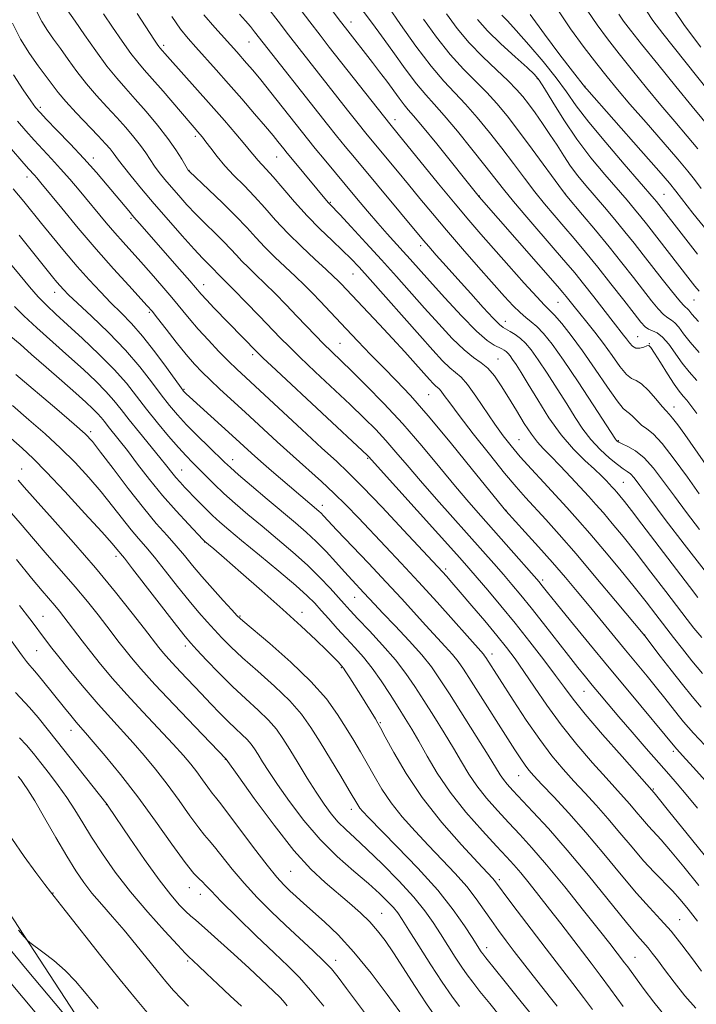
# Model space of a CAD drawing. Extents: x 2094800 to 2097700, y 312300 to 315200.
# Drawn here: x 2095136 to 2095308, y 312563 to 312814 of the extents above; entities that cross this region are included whole.
import ezdxf

# ---------------------------------------------------------------- set-up
doc = ezdxf.new("R2010")
doc.units = 0
doc.header["$MEASUREMENT"] = 0
for name, color, linetype, lineweight in [('DTM HARD BREAKLINE', 7, 'Continuous', 0), ('DTM SPOT ELEVATION', 2, 'Continuous', 13), ('INDEX CONTOUR', 41, 'Continuous', 13), ('INTERMEDIATE CONTOUR', 44, 'Continuous', 0)]:
    doc.layers.add(name, color=color, linetype=linetype, lineweight=lineweight)

msp = doc.modelspace()

# ---------------------------------------------------------------- linework, layer by layer
at = {"layer": 'DTM HARD BREAKLINE'}
msp.add_polyline3d([(2095195.51, 312502.47, 891.4), (2095176.77, 312527.09, 892.28), (2095149.79, 312561.01, 892.79), (2095132.91, 312587, 894.49), (2095119.78, 312620.81, 895.37), (2095082.91, 312688.05, 899.43), (2095074.24, 312701.97, 901.7), (2095072.3, 312749.08, 910.56), (2095068.95, 312792.97, 918.78), (2095063.79, 312842.42, 925.52), (2095057.16, 312879.87, 927.51), (2095056.07, 312918.67, 931.06), (2095055.38, 312948.22, 931.34), (2095045.5, 312983.86, 933.79), (2095037.96, 313024.09, 935.36), (2095017.37, 313047.33, 930.6), (2095000, 313055.783, 925.801)], dxfattribs=at)
at = {"layer": 'DTM SPOT ELEVATION'}
for p in [(2095220.15, 312813.9, 956.65), (2095172.35, 312808, 944.35), (2095194.13, 312808.83, 949.15), (2095267.63, 312799.44, 965.85), (2095279.8, 312797.47, 970.05), (2095140.88, 312792.18, 934.35), (2095231.32, 312788.97, 954.55), (2095180.46, 312784.78, 941.65), (2095154.41, 312779.26, 934.55), (2095201.19, 312779.51, 945.15), (2095137.54, 312774.37, 929.45), (2095178.82, 312776.08, 940.05), (2095252.84, 312769.55, 956.05), (2095274.71, 312770.25, 962.05), (2095299.96, 312769.93, 968.95), (2095214.87, 312767.96, 946.15), (2095164.02, 312763.84, 933.75), (2095237.91, 312756.91, 949.55), (2095220.64, 312749.68, 943.15), (2095182.54, 312746.92, 934.65), (2095144.58, 312745, 925.35), (2095272.88, 312742.41, 955.05), (2095307.6, 312743, 965.15), (2095168.66, 312739.9, 929.75), (2095259.44, 312737.58, 950.65), (2095217.34, 312731.98, 938.95), (2095293.19, 312733.66, 958.95), (2095296.16, 312731.9, 958.05), (2095195.03, 312729.13, 933.65), (2095257.61, 312727.95, 946.85), (2095177.54, 312720.22, 928.15), (2095239.93, 312718.93, 941.05), (2095302.51, 312715.76, 956.65), (2095153.73, 312709.47, 918.35), (2095262.98, 312707.42, 944.95), (2095288.27, 312707.18, 952.15), (2095189.98, 312702.35, 926.65), (2095224.36, 312702.7, 933.85), (2095136.1, 312699.94, 912.75), (2095176.93, 312699.69, 922.85), (2095289.54, 312696.52, 948.95), (2095212.8, 312690.65, 928.55), (2095259.63, 312689.44, 940.05), (2095182.8, 312681.3, 919.95), (2095160.23, 312677.66, 913.55), (2095244.28, 312674.41, 932.35), (2095268.96, 312671.66, 938.35), (2095221.02, 312667.25, 925.15), (2095141.6, 312662.36, 906.85), (2095191.81, 312662.51, 918.15), (2095207.65, 312663.4, 920.55), (2095294.98, 312657.64, 942.05), (2095139.96, 312653.61, 905.05), (2095177.85, 312654.86, 913.55), (2095256.04, 312652.75, 930.55), (2095217.63, 312649.3, 919.85), (2095279.56, 312643.29, 935.15), (2095227.58, 312635.3, 920.15), (2095148.7, 312633.36, 903.35), (2095302.31, 312627.93, 937.65), (2095188.11, 312625.89, 909.95), (2095262.89, 312621.72, 927.15), (2095297.24, 312618.34, 934.15), (2095157.72, 312614.34, 901.95), (2095220.2, 312613.15, 915.45), (2095204.7, 312597.37, 909.05), (2095257.93, 312595.27, 920.35), (2095144.11, 312591.86, 896.05), (2095178.88, 312593.17, 903.35), (2095181.67, 312591.54, 903.35), (2095227.92, 312586.64, 910.85), (2095303.9, 312585.02, 928.85), (2095254.69, 312577.94, 916.55), (2095178.48, 312574.47, 899.75), (2095216.21, 312574.64, 906.55), (2095292.51, 312575.43, 924.85)]:
    msp.add_point(p, dxfattribs=at)
at = {"layer": 'INDEX CONTOUR'}
for points in [[(2095147.301, 312817.642, 940), (2095149.74, 312814.143, 940), (2095152.139, 312810.676, 940), (2095155.02, 312806.575, 940), (2095157.883, 312802.677, 940), (2095160.365, 312799.586, 940), (2095162.661, 312796.969, 940), (2095165.102, 312794.265, 940), (2095167.903, 312791.065, 940), (2095170.805, 312787.591, 940), (2095173.435, 312784.223, 940), (2095175.49, 312781.294, 940), (2095176.963, 312778.957, 940), (2095178.71, 312775.975, 940), (2095178.836, 312775.848, 940), (2095183.847, 312771.151, 940), (2095187.349, 312767.815, 940), (2095190.768, 312764.437, 940), (2095193.532, 312761.515, 940), (2095195.855, 312758.953, 940), (2095198.148, 312756.503, 940), (2095200.708, 312753.978, 940), (2095205.969, 312749.034, 940), (2095208.235, 312746.834, 940), (2095210.271, 312744.777, 940), (2095212.213, 312742.754, 940), (2095218.907, 312735.657, 940), (2095221.866, 312732.546, 940), (2095225.101, 312729.179, 940), (2095228.394, 312725.798, 940), (2095231.65, 312722.481, 940), (2095235.268, 312718.645, 940), (2095239.77, 312713.542, 940), (2095245.381, 312706.828, 940), (2095251.133, 312699.764, 940), (2095259.562, 312689.306, 940), (2095264.554, 312683.835, 940), (2095267.96, 312680.073, 940), (2095271.52, 312676.074, 940), (2095274.782, 312672.305, 940), (2095277.811, 312668.708, 940), (2095280.803, 312665.09, 940), (2095290.092, 312653.785, 940), (2095295.597, 312647.122, 940), (2095297.985, 312644.191, 940), (2095300.104, 312641.529, 940), (2095303.544, 312637.154, 940), (2095304.902, 312635.487, 940), (2095306.156, 312634.025, 940), (2095307.459, 312632.589, 940), (2095311.79, 312628.02, 940)], [(2095229.551, 312817.841, 960), (2095232.743, 312813.247, 960), (2095236.678, 312807.777, 960), (2095240.564, 312802.676, 960), (2095243.806, 312798.855, 960), (2095249.326, 312792.988, 960), (2095252.292, 312789.578, 960), (2095255.421, 312785.741, 960), (2095258.546, 312781.737, 960), (2095261.528, 312777.799, 960), (2095264.342, 312774.06, 960), (2095266.988, 312770.623, 960), (2095269.484, 312767.542, 960), (2095271.922, 312764.66, 960), (2095274.41, 312761.768, 960), (2095277.046, 312758.674, 960), (2095279.899, 312755.254, 960), (2095283.028, 312751.401, 960), (2095286.406, 312747.134, 960), (2095289.651, 312742.97, 960), (2095292.293, 312739.554, 960), (2095294.013, 312737.356, 960), (2095295.09, 312736.157, 960), (2095295.954, 312735.564, 960), (2095296.96, 312735.189, 960), (2095298.166, 312734.655, 960), (2095299.559, 312733.589, 960), (2095301.118, 312731.746, 960), (2095304.556, 312726.97, 960), (2095306.364, 312724.735, 960), (2095308.297, 312722.513, 960)], [(2095302.366, 312817.174, 980), (2095305.166, 312813.006, 980), (2095309.281, 312807.489, 980)], [(2095191.705, 312815.865, 950), (2095193.208, 312814.18, 950), (2095194.447, 312812.747, 950), (2095195.517, 312811.441, 950), (2095214.098, 312787.773, 950), (2095216.423, 312784.861, 950), (2095218.591, 312782.195, 950), (2095220.963, 312779.331, 950), (2095238.623, 312758.218, 950), (2095239.968, 312756.656, 950), (2095241.861, 312754.499, 950), (2095244.343, 312751.695, 950), (2095247.322, 312748.352, 950), (2095250.633, 312744.657, 950), (2095253.828, 312741.129, 950), (2095256.387, 312738.367, 950), (2095257.962, 312736.784, 950), (2095258.892, 312736.036, 950), (2095260.736, 312735.012, 950), (2095262, 312734.22, 950), (2095263.317, 312733.231, 950), (2095264.595, 312732.007, 950), (2095266.009, 312730.3, 950), (2095267.8, 312727.809, 950), (2095270.109, 312724.378, 950), (2095272.679, 312720.426, 950), (2095275.153, 312716.518, 950), (2095277.282, 312713.098, 950), (2095279.238, 312710.125, 950), (2095281.305, 312707.438, 950), (2095283.655, 312704.935, 950), (2095286.036, 312702.75, 950), (2095288.087, 312701.078, 950), (2095289.547, 312700.023, 950), (2095290.562, 312699.334, 950), (2095291.375, 312698.672, 950), (2095292.279, 312697.654, 950), (2095293.741, 312695.735, 950), (2095296.275, 312692.332, 950), (2095300.202, 312687.113, 950), (2095305.063, 312680.772, 950), (2095310.202, 312674.257, 950)], [(2095265.799, 312815.803, 970), (2095269.444, 312810.768, 970), (2095273.368, 312805.573, 970), (2095276.629, 312801.343, 970), (2095279.907, 312797.152, 970), (2095280.251, 312796.754, 970), (2095293.997, 312781.168, 970), (2095298.565, 312775.967, 970), (2095301.315, 312772.793, 970), (2095302.957, 312770.797, 970), (2095307.308, 312765.195, 970), (2095310.978, 312760.593, 970)], [(2095133.528, 312781.5, 930), (2095136.19, 312778.415, 930), (2095137.886, 312776.482, 930), (2095139.38, 312774.83, 930), (2095139.967, 312774.156, 930), (2095141.04, 312772.869, 930), (2095146.358, 312766.404, 930), (2095150.547, 312761.373, 930), (2095155.11, 312756.023, 930), (2095159.542, 312751.007, 930), (2095163.424, 312746.733, 930), (2095168.162, 312741.584, 930), (2095169.386, 312740.159, 930), (2095170.801, 312738.375, 930), (2095172.959, 312735.602, 930), (2095175.564, 312732.283, 930), (2095178.107, 312729.125, 930), (2095180.224, 312726.651, 930), (2095182.128, 312724.629, 930), (2095184.175, 312722.642, 930), (2095186.666, 312720.335, 930), (2095193.164, 312714.399, 930), (2095201.301, 312706.904, 930), (2095205.377, 312703.194, 930), (2095212.556, 312696.782, 930), (2095215.773, 312693.792, 930), (2095218.875, 312690.719, 930), (2095222.005, 312687.469, 930), (2095228.944, 312680.15, 930), (2095232.941, 312675.912, 930), (2095237.34, 312671.162, 930), (2095242.055, 312665.954, 930), (2095253.878, 312652.724, 930), (2095254.18, 312652.348, 930), (2095254.477, 312651.916, 930), (2095261.467, 312640.976, 930), (2095264.812, 312635.883, 930), (2095268.223, 312630.949, 930), (2095271.335, 312626.842, 930), (2095274.195, 312623.427, 930), (2095276.958, 312620.364, 930), (2095279.755, 312617.349, 930), (2095282.632, 312614.222, 930), (2095285.613, 312610.857, 930), (2095288.698, 312607.203, 930), (2095291.782, 312603.502, 930), (2095294.732, 312600.07, 930), (2095297.439, 312597.143, 930), (2095302.066, 312592.377, 930), (2095304.039, 312590.174, 930), (2095306.058, 312587.711, 930), (2095308.428, 312584.64, 930)], [(2095131.968, 312734.929, 920), (2095135.729, 312731.73, 920), (2095138.68, 312729.179, 920), (2095142.409, 312725.918, 920), (2095146.378, 312722.42, 920), (2095149.915, 312719.281, 920), (2095152.506, 312716.955, 920), (2095154.268, 312715.319, 920), (2095155.479, 312714.104, 920), (2095156.401, 312713.06, 920), (2095157.238, 312712.015, 920), (2095158.18, 312710.813, 920), (2095161.004, 312707.293, 920), (2095163.083, 312704.626, 920), (2095165.688, 312701.205, 920), (2095168.724, 312697.28, 920), (2095172.057, 312693.183, 920), (2095175.498, 312689.254, 920), (2095178.643, 312685.855, 920), (2095182.366, 312681.976, 920), (2095182.954, 312681.388, 920), (2095183.27, 312681.114, 920), (2095183.801, 312680.675, 920), (2095185.102, 312679.571, 920), (2095187.746, 312677.297, 920), (2095192.058, 312673.562, 920), (2095197.364, 312668.924, 920), (2095202.74, 312664.152, 920), (2095207.408, 312659.906, 920), (2095211.164, 312656.395, 920), (2095213.952, 312653.715, 920), (2095215.769, 312651.909, 920), (2095216.836, 312650.799, 920), (2095217.81, 312649.716, 920), (2095218.207, 312649.189, 920), (2095218.834, 312648.25, 920), (2095219.844, 312646.673, 920), (2095222.598, 312642.285, 920), (2095226.325, 312636.257, 920), (2095226.971, 312635.188, 920), (2095227.654, 312633.957, 920), (2095228.863, 312631.669, 920), (2095231.002, 312627.679, 920), (2095234.149, 312622.321, 920), (2095238.298, 312616.179, 920), (2095243.285, 312609.861, 920), (2095248.314, 312604.087, 920), (2095252.428, 312599.604, 920), (2095256.152, 312595.613, 920), (2095256.694, 312595.005, 920), (2095257.129, 312594.446, 920), (2095257.949, 312593.336, 920), (2095259.627, 312591.091, 920), (2095262.464, 312587.342, 920), (2095266.076, 312582.601, 920), (2095269.91, 312577.599, 920), (2095276.679, 312568.811, 920), (2095279.409, 312565.226, 920), (2095281.698, 312562.173, 920)], [(2095132.465, 312689.976, 910), (2095135.781, 312686.111, 910), (2095139.119, 312682.159, 910), (2095142.676, 312678.069, 910), (2095146.309, 312673.94, 910), (2095149.79, 312669.912, 910), (2095152.922, 312666.125, 910), (2095155.618, 312662.728, 910), (2095157.826, 312659.871, 910), (2095160.981, 312655.753, 910), (2095162.408, 312653.927, 910), (2095164.122, 312651.809, 910), (2095166.546, 312648.985, 910), (2095170.135, 312645.023, 910), (2095175.055, 312639.78, 910), (2095180.311, 312634.266, 910), (2095188.262, 312625.987, 910), (2095191.478, 312621.47, 910), (2095195.459, 312615.923, 910), (2095200.488, 312609.132, 910), (2095205.56, 312602.722, 910), (2095209.884, 312597.939, 910), (2095213.519, 312594.515, 910), (2095219.748, 312589.263, 910), (2095222.505, 312586.817, 910), (2095224.9, 312584.49, 910), (2095226.902, 312582.239, 910), (2095228.788, 312579.734, 910), (2095230.912, 312576.574, 910), (2095236.443, 312567.987, 910), (2095239.396, 312563.558, 910), (2095242.124, 312559.723, 910)], [(2095135.566, 312631.428, 900), (2095137.359, 312629.535, 900), (2095139.13, 312627.428, 900), (2095141.041, 312625.021, 900), (2095143.197, 312622.265, 900), (2095145.47, 312619.263, 900), (2095147.673, 312616.154, 900), (2095149.693, 312613.022, 900), (2095151.71, 312609.722, 900), (2095153.978, 312606.052, 900), (2095156.716, 312601.86, 900), (2095160.008, 312597.196, 900), (2095163.904, 312592.159, 900), (2095168.314, 312586.95, 900), (2095172.589, 312582.178, 900), (2095175.943, 312578.55, 900), (2095177.831, 312576.538, 900), (2095178.688, 312575.66, 900), (2095179.953, 312574.512, 900), (2095181.245, 312573.306, 900), (2095183.28, 312571.364, 900), (2095186.127, 312568.619, 900), (2095189.312, 312565.597, 900), (2095192.226, 312562.973, 900)], [(2095132.636, 312569.782, 890), (2095140.404, 312560.459, 890), (2095149.314, 312549.743, 890), (2095157.823, 312539.53, 890), (2095164.747, 312531.28, 890), (2095170.332, 312524.713, 890), (2095175.18, 312519.114, 890), (2095179.728, 312513.951, 890), (2095183.735, 312509.431, 890), (2095186.793, 312505.942, 890), (2095188.632, 312503.743, 890), (2095189.526, 312502.564, 890), (2095190.07, 312501.7, 890), (2095190.232, 312501.468, 890), (2095190.897, 312500.622, 890), (2095191.36, 312500, 890)]]:
    msp.add_polyline3d(points, dxfattribs=at)
at = {"layer": 'INTERMEDIATE CONTOUR'}
for points in [[(2095206.353, 312828.812, 956), (2095217.463, 312814.065, 956), (2095218.743, 312812.388, 956), (2095225.587, 312803.616, 956), (2095227.413, 312801.232, 956), (2095229.207, 312798.838, 956), (2095232.389, 312794.476, 956), (2095233.637, 312792.82, 956), (2095234.683, 312791.556, 956), (2095236.045, 312789.986, 956), (2095238.359, 312787.237, 956), (2095241.97, 312782.816, 956), (2095252.811, 312769.367, 956), (2095272.798, 312746.536, 956), (2095274.161, 312744.943, 956), (2095274.98, 312743.938, 956), (2095276.982, 312741.406, 956), (2095278.426, 312739.612, 956), (2095280.233, 312737.398, 956), (2095282.301, 312734.81, 956), (2095284.491, 312731.92, 956), (2095286.662, 312728.869, 956), (2095288.668, 312726.079, 956), (2095290.359, 312724.045, 956), (2095291.666, 312723.045, 956), (2095292.836, 312722.51, 956), (2095294.197, 312721.656, 956), (2095295.957, 312719.942, 956), (2095297.837, 312717.805, 956), (2095299.441, 312715.922, 956), (2095300.5, 312714.763, 956), (2095301.269, 312713.964, 956), (2095302.129, 312712.947, 956), (2095303.408, 312711.231, 956), (2095305.199, 312708.713, 956), (2095313.219, 312697.302, 956)], [(2095217.121, 312824.831, 958), (2095225.596, 312813.53, 958), (2095227.886, 312810.39, 958), (2095230.768, 312806.362, 958), (2095233.922, 312801.995, 958), (2095236.832, 312798.13, 958), (2095239.167, 312795.316, 958), (2095241.327, 312792.928, 958), (2095243.896, 312790.046, 958), (2095247.25, 312786.049, 958), (2095250.924, 312781.516, 958), (2095254.248, 312777.322, 958), (2095256.775, 312774.07, 958), (2095258.974, 312771.262, 958), (2095261.538, 312768.125, 958), (2095264.933, 312764.136, 958), (2095272.197, 312755.766, 958), (2095274.908, 312752.619, 958), (2095277.144, 312749.95, 958), (2095279.4, 312747.156, 958), (2095282.015, 312743.834, 958), (2095286.999, 312737.438, 958), (2095289.63, 312734.099, 958), (2095290.389, 312733.1, 958), (2095291.105, 312732.126, 958), (2095291.874, 312731.286, 958), (2095292.75, 312730.791, 958), (2095293.752, 312730.77, 958), (2095294.743, 312731.041, 958), (2095295.544, 312731.341, 958), (2095296.069, 312731.398, 958), (2095296.596, 312730.896, 958), (2095297.493, 312729.512, 958), (2095298.996, 312727.096, 958), (2095300.815, 312724.208, 958), (2095302.53, 312721.583, 958), (2095303.825, 312719.763, 958), (2095304.812, 312718.53, 958), (2095305.71, 312717.47, 958), (2095306.758, 312716.16, 958), (2095308.277, 312714.13, 958)], [(2095202.612, 312823.166, 954), (2095209.597, 312813.969, 954), (2095212.217, 312810.545, 954), (2095214.564, 312807.524, 954), (2095229.989, 312787.906, 954), (2095232.157, 312785.277, 954), (2095242.419, 312772.66, 954), (2095246.653, 312767.518, 954), (2095250.142, 312763.377, 954), (2095253.237, 312759.807, 954), (2095260.392, 312751.728, 954), (2095264.295, 312747.357, 954), (2095267.494, 312743.834, 954), (2095269.484, 312741.735, 954), (2095270.746, 312740.465, 954), (2095272.001, 312739.136, 954), (2095273.834, 312737.011, 954), (2095276.266, 312733.969, 954), (2095279.179, 312730.04, 954), (2095282.393, 312725.405, 954), (2095285.485, 312720.847, 954), (2095287.969, 312717.299, 954), (2095289.515, 312715.401, 954), (2095290.416, 312714.621, 954), (2095291.118, 312714.136, 954), (2095291.985, 312713.304, 954), (2095293.038, 312712.217, 954), (2095294.215, 312711.15, 954), (2095295.511, 312710.215, 954), (2095297.163, 312708.875, 954), (2095299.466, 312706.43, 954), (2095302.554, 312702.481, 954), (2095305.923, 312697.843, 954), (2095308.904, 312693.634, 954)], [(2095198.87, 312817.519, 952), (2095201.508, 312814.114, 952), (2095204.157, 312810.657, 952), (2095206.895, 312807.122, 952), (2095219.236, 312791.399, 952), (2095221.899, 312788.034, 952), (2095223.869, 312785.578, 952), (2095225.476, 312783.619, 952), (2095231.953, 312775.858, 952), (2095234.765, 312772.457, 952), (2095237.691, 312768.891, 952), (2095240.855, 312765.062, 952), (2095244.437, 312760.815, 952), (2095248.502, 312756.112, 952), (2095252.654, 312751.382, 952), (2095259.283, 312743.904, 952), (2095261.481, 312741.513, 952), (2095263.207, 312739.809, 952), (2095264.682, 312738.578, 952), (2095266.07, 312737.508, 952), (2095267.52, 312736.261, 952), (2095269.202, 312734.488, 952), (2095271.363, 312731.781, 952), (2095274.269, 312727.72, 952), (2095277.997, 312722.191, 952), (2095281.869, 312716.295, 952), (2095287.553, 312707.519, 952), (2095287.784, 312707.198, 952), (2095287.986, 312707.008, 952), (2095288.42, 312706.749, 952), (2095289.29, 312706.341, 952), (2095290.737, 312705.683, 952), (2095292.655, 312704.569, 952), (2095294.872, 312702.77, 952), (2095297.254, 312700.132, 952), (2095299.811, 312696.797, 952), (2095302.59, 312692.983, 952), (2095305.634, 312688.871, 952), (2095308.985, 312684.504, 952)], [(2095272.522, 312817.483, 972), (2095276.068, 312812.196, 972), (2095279.595, 312807.386, 972), (2095282.776, 312803.268, 972), (2095285.441, 312799.901, 972), (2095288.052, 312796.714, 972), (2095291.227, 312792.981, 972), (2095295.331, 312788.26, 972), (2095299.714, 312783.242, 972), (2095303.474, 312778.9, 972), (2095305.984, 312775.907, 972), (2095307.717, 312773.716, 972), (2095309.42, 312771.479, 972)], [(2095280.46, 312816.709, 974), (2095282.841, 312813.17, 974), (2095285.497, 312809.59, 974), (2095288.5, 312805.755, 974), (2095291.878, 312801.528, 974), (2095295.488, 312797.086, 974), (2095299.143, 312792.685, 974), (2095302.66, 312788.554, 974), (2095305.862, 312784.827, 974), (2095308.577, 312781.613, 974)], [(2095295.478, 312816.746, 978), (2095297.078, 312814.312, 978), (2095299.657, 312810.984, 978), (2095314.178, 312792.707, 978)], [(2095140.027, 312816.515, 938), (2095141.311, 312814.019, 938), (2095142.702, 312811.762, 938), (2095144.257, 312809.543, 938), (2095146.016, 312807.12, 938), (2095148.008, 312804.322, 938), (2095150.223, 312801.271, 938), (2095152.641, 312798.165, 938), (2095155.222, 312795.165, 938), (2095157.85, 312792.301, 938), (2095160.39, 312789.568, 938), (2095162.717, 312786.973, 938), (2095164.759, 312784.564, 938), (2095166.453, 312782.402, 938), (2095167.781, 312780.516, 938), (2095168.895, 312778.817, 938), (2095169.993, 312777.183, 938), (2095171.242, 312775.506, 938), (2095172.683, 312773.722, 938), (2095174.328, 312771.777, 938), (2095176.189, 312769.636, 938), (2095178.268, 312767.331, 938), (2095180.571, 312764.909, 938), (2095183.056, 312762.437, 938), (2095185.514, 312760.047, 938), (2095187.692, 312757.888, 938), (2095189.423, 312756.059, 938), (2095190.878, 312754.455, 938), (2095192.313, 312752.92, 938), (2095193.951, 312751.303, 938), (2095195.881, 312749.465, 938), (2095198.156, 312747.27, 938), (2095200.785, 312744.648, 938), (2095203.583, 312741.787, 938), (2095206.321, 312738.939, 938), (2095211.067, 312733.946, 938), (2095213.128, 312731.824, 938), (2095215.105, 312729.868, 938), (2095220.211, 312724.938, 938), (2095224.006, 312721.208, 938), (2095228.494, 312716.634, 938), (2095233.326, 312711.428, 938), (2095238.166, 312705.853, 938), (2095242.741, 312700.364, 938), (2095246.792, 312695.465, 938), (2095250.172, 312691.483, 938), (2095253.192, 312688.036, 938), (2095259.684, 312680.719, 938), (2095268.068, 312671.164, 938), (2095268.527, 312670.604, 938), (2095270.24, 312668.457, 938), (2095272.464, 312665.709, 938), (2095276.084, 312661.269, 938), (2095280.745, 312655.579, 938), (2095285.927, 312649.287, 938), (2095291.102, 312643.04, 938), (2095303.077, 312628.624, 938), (2095305.523, 312625.978, 938), (2095307.47, 312623.85, 938), (2095310.399, 312620.529, 938)], [(2095157.017, 312815.969, 942), (2095159.317, 312812.568, 942), (2095161.779, 312809.004, 942), (2095164.007, 312805.897, 942), (2095165.756, 312803.64, 942), (2095167.39, 312801.725, 942), (2095169.426, 312799.418, 942), (2095172.183, 312796.238, 942), (2095181.585, 312785.332, 942), (2095182.221, 312784.547, 942), (2095183.101, 312783.384, 942), (2095184.335, 312781.704, 942), (2095185.948, 312779.607, 942), (2095187.937, 312777.259, 942), (2095190.277, 312774.789, 942), (2095192.845, 312772.197, 942), (2095195.493, 312769.448, 942), (2095198.13, 312766.516, 942), (2095200.894, 312763.395, 942), (2095203.982, 312760.085, 942), (2095207.465, 312756.652, 942), (2095210.915, 312753.425, 942), (2095213.781, 312750.798, 942), (2095215.666, 312749.042, 942), (2095216.799, 312747.94, 942), (2095217.564, 312747.152, 942), (2095227.292, 312736.894, 942), (2095230.709, 312733.229, 942), (2095233.851, 312729.779, 942), (2095236.539, 312726.77, 942), (2095240.102, 312722.746, 942), (2095241.044, 312721.72, 942), (2095241.662, 312721.114, 942), (2095242.583, 312720.349, 942), (2095243.118, 312719.755, 942), (2095243.897, 312718.693, 942), (2095245.276, 312716.776, 942), (2095247.661, 312713.585, 942), (2095251.248, 312708.949, 942), (2095255.398, 312703.699, 942), (2095259.263, 312698.916, 942), (2095262.228, 312695.383, 942), (2095264.61, 312692.69, 942), (2095269.754, 312687.074, 942), (2095273.218, 312683.205, 942), (2095277.5, 312678.284, 942), (2095282.558, 312672.319, 942), (2095287.582, 312666.313, 942), (2095294.993, 312657.38, 942), (2095298.947, 312652.238, 942), (2095301.743, 312648.627, 942), (2095304.595, 312645.004, 942), (2095307.108, 312641.918, 942), (2095309.429, 312639.212, 942)], [(2095165.605, 312816.108, 944), (2095169.862, 312809.529, 944), (2095170.707, 312808.256, 944), (2095171.107, 312807.687, 944), (2095171.368, 312807.351, 944), (2095173.321, 312805.114, 944), (2095184.459, 312792.582, 944), (2095187.822, 312788.756, 944), (2095190.768, 312785.366, 944), (2095193.067, 312782.67, 944), (2095194.587, 312780.828, 944), (2095195.569, 312779.61, 944), (2095196.352, 312778.688, 944), (2095198.484, 312776.421, 944), (2095200.26, 312774.421, 944), (2095202.706, 312771.536, 944), (2095205.666, 312768.077, 944), (2095208.909, 312764.484, 944), (2095212.205, 312761.137, 944), (2095215.306, 312758.176, 944), (2095217.963, 312755.684, 944), (2095220.082, 312753.609, 944), (2095222.196, 312751.37, 944), (2095224.995, 312748.255, 944), (2095237.629, 312733.958, 944), (2095240.964, 312730.214, 944), (2095243.451, 312727.524, 944), (2095245.309, 312725.712, 944), (2095246.775, 312724.516, 944), (2095248.169, 312723.338, 944), (2095249.83, 312721.493, 944), (2095251.984, 312718.53, 944), (2095256.786, 312711.391, 944), (2095258.883, 312708.442, 944), (2095260.931, 312705.824, 944), (2095263.265, 312703.09, 944), (2095266.11, 312699.923, 944), (2095269.239, 312696.517, 944), (2095275.111, 312690.154, 944), (2095277.886, 312687.065, 944), (2095281.011, 312683.476, 944), (2095284.712, 312679.104, 944), (2095288.641, 312674.372, 944), (2095292.306, 312669.877, 944), (2095295.336, 312666.07, 944), (2095297.855, 312662.828, 944), (2095302.324, 312656.993, 944), (2095304.607, 312654.065, 944), (2095307.045, 312651.026, 944), (2095309.728, 312647.807, 944)], [(2095174.402, 312815.299, 946), (2095176.645, 312812.101, 946), (2095178.558, 312809.723, 946), (2095180.539, 312807.488, 946), (2095185.7, 312801.715, 946), (2095188.847, 312798.157, 946), (2095192.24, 312794.287, 946), (2095195.525, 312790.508, 946), (2095198.29, 312787.29, 946), (2095200.232, 312784.983, 946), (2095201.494, 312783.438, 946), (2095203.001, 312781.533, 946), (2095203.838, 312780.496, 946), (2095205.178, 312778.868, 946), (2095214.295, 312767.913, 946), (2095214.717, 312767.457, 946), (2095217.235, 312764.795, 946), (2095220.148, 312761.678, 946), (2095223.881, 312757.645, 946), (2095227.872, 312753.282, 946), (2095231.674, 312749.058, 946), (2095238.889, 312740.94, 946), (2095242.501, 312736.914, 946), (2095245.943, 312733.232, 946), (2095248.955, 312730.31, 946), (2095251.359, 312728.393, 946), (2095253.303, 312727.039, 946), (2095255.013, 312725.637, 946), (2095256.692, 312723.692, 946), (2095258.43, 312721.176, 946), (2095260.289, 312718.179, 946), (2095262.292, 312714.851, 946), (2095264.293, 312711.579, 946), (2095266.106, 312708.811, 946), (2095267.636, 312706.819, 946), (2095269.152, 312705.18, 946), (2095271.017, 312703.299, 946), (2095273.458, 312700.76, 946), (2095276.17, 312697.876, 946), (2095280.774, 312692.905, 946), (2095282.574, 312690.908, 946), (2095284.457, 312688.746, 946), (2095286.722, 312686.063, 946), (2095289.477, 312682.701, 946), (2095292.783, 312678.548, 946), (2095296.589, 312673.653, 946), (2095300.398, 312668.689, 946), (2095305.816, 312661.597, 946), (2095307.549, 312659.4, 946), (2095309.532, 312657.002, 946)], [(2095182.603, 312815.763, 948), (2095185.408, 312812.505, 948), (2095191.003, 312806.287, 948), (2095193.493, 312803.453, 948), (2095195.067, 312801.597, 948), (2095197.094, 312799.13, 948), (2095199.647, 312795.943, 948), (2095208.998, 312784.1, 948), (2095210.947, 312781.689, 948), (2095213.237, 312778.905, 948), (2095221.485, 312769.022, 948), (2095224.312, 312765.679, 948), (2095226.974, 312762.589, 948), (2095229.374, 312759.885, 948), (2095233.432, 312755.428, 948), (2095235.226, 312753.437, 948), (2095240.149, 312747.921, 948), (2095244.019, 312743.621, 948), (2095248.289, 312738.996, 948), (2095252.11, 312735.096, 948), (2095254.833, 312732.703, 948), (2095256.597, 312731.519, 948), (2095258.566, 312730.599, 948), (2095259.19, 312730.248, 948), (2095259.694, 312729.878, 948), (2095260.16, 312729.431, 948), (2095260.676, 312728.808, 948), (2095261.33, 312727.899, 948), (2095262.22, 312726.565, 948), (2095263.489, 312724.557, 948), (2095265.289, 312721.597, 948), (2095267.711, 312717.57, 948), (2095270.593, 312713.016, 948), (2095273.711, 312708.638, 948), (2095276.838, 312705.003, 948), (2095279.736, 312702.134, 948), (2095282.161, 312699.92, 948), (2095283.942, 312698.246, 948), (2095285.182, 312697.002, 948), (2095286.717, 312695.356, 948), (2095287.297, 312694.713, 948), (2095287.903, 312694.017, 948), (2095288.672, 312693.1, 948), (2095289.837, 312691.652, 948), (2095291.657, 312689.324, 948), (2095294.279, 312685.913, 948), (2095306.383, 312670.003, 948), (2095308.588, 312667.156, 948)], [(2095238.599, 312814.633, 962), (2095241.915, 312810.027, 962), (2095245.41, 312805.635, 962), (2095248.775, 312801.923, 962), (2095254.756, 312795.93, 962), (2095257.335, 312793.107, 962), (2095259.918, 312789.967, 962), (2095262.844, 312786.151, 962), (2095266.282, 312781.528, 962), (2095274.036, 312770.948, 962), (2095275.134, 312769.546, 962), (2095279.157, 312764.763, 962), (2095282.441, 312760.833, 962), (2095285.939, 312756.576, 962), (2095289.199, 312752.505, 962), (2095292.104, 312748.799, 962), (2095296.724, 312742.851, 962), (2095298.443, 312740.752, 962), (2095299.816, 312739.303, 962), (2095300.896, 312738.475, 962), (2095301.805, 312737.927, 962), (2095302.682, 312737.244, 962), (2095303.668, 312736.082, 962), (2095304.929, 312734.411, 962), (2095306.634, 312732.275, 962), (2095308.919, 312729.681, 962)], [(2095244.456, 312816.018, 964), (2095247.152, 312812.278, 964), (2095250.255, 312808.593, 964), (2095253.744, 312804.991, 964), (2095257.218, 312801.67, 964), (2095260.186, 312798.872, 964), (2095262.311, 312796.727, 964), (2095263.884, 312794.92, 964), (2095265.352, 312793.024, 964), (2095267.062, 312790.714, 964), (2095268.949, 312788.068, 964), (2095270.849, 312785.266, 964), (2095272.64, 312782.469, 964), (2095274.368, 312779.748, 964), (2095276.121, 312777.155, 964), (2095277.982, 312774.703, 964), (2095280.014, 312772.248, 964), (2095284.783, 312766.665, 964), (2095287.401, 312763.545, 964), (2095289.953, 312760.442, 964), (2095292.319, 312757.489, 964), (2095294.598, 312754.58, 964), (2095299.435, 312748.346, 964), (2095301.797, 312745.347, 964), (2095303.677, 312743.041, 964), (2095304.832, 312741.76, 964), (2095305.444, 312741.2, 964), (2095305.804, 312740.898, 964), (2095306.219, 312740.419, 964), (2095307.059, 312739.418, 964), (2095308.712, 312737.579, 964)], [(2095252.341, 312814.572, 966), (2095254.939, 312811.696, 966), (2095258.354, 312808.376, 966), (2095261.982, 312805.035, 966), (2095265.003, 312802.303, 966), (2095266.866, 312800.546, 966), (2095268.084, 312799.075, 966), (2095269.437, 312796.935, 966), (2095271.541, 312793.434, 966), (2095274.359, 312788.928, 966), (2095277.687, 312784.033, 966), (2095281.299, 312779.298, 966), (2095284.861, 312774.998, 966), (2095290.499, 312768.459, 966), (2095292.423, 312766.184, 966), (2095293.996, 312764.276, 966), (2095295.425, 312762.492, 966), (2095306.62, 312748.086, 966), (2095307.822, 312746.562, 966), (2095308.857, 312745.294, 966)], [(2095258.545, 312815.667, 968), (2095259.997, 312814.194, 968), (2095262.264, 312811.751, 968), (2095265.467, 312808.121, 968), (2095269.082, 312803.85, 968), (2095272.426, 312799.673, 968), (2095275.063, 312796.076, 968), (2095277.557, 312792.565, 968), (2095280.721, 312788.398, 968), (2095285.05, 312783.148, 968), (2095289.762, 312777.655, 968), (2095297.446, 312768.823, 968), (2095298.04, 312768.109, 968), (2095305.5, 312758.527, 968), (2095308.492, 312754.752, 968)], [(2095288.397, 312815.936, 976), (2095289.615, 312814.145, 976), (2095291.4, 312811.795, 976), (2095294.224, 312808.241, 976), (2095298.315, 312803.155, 976), (2095302.924, 312797.459, 976), (2095307.06, 312792.389, 976), (2095312.01, 312786.412, 976)], [(2095133.769, 312813.605, 936), (2095135.85, 312809.546, 936), (2095138.103, 312805.882, 936), (2095140.329, 312802.721, 936), (2095143.878, 312797.968, 936), (2095145.426, 312795.967, 936), (2095147.399, 312793.652, 936), (2095150.078, 312790.744, 936), (2095155.677, 312784.871, 936), (2095157.532, 312782.88, 936), (2095158.714, 312781.537, 936), (2095159.472, 312780.581, 936), (2095160.827, 312778.677, 936), (2095162.07, 312777.048, 936), (2095164.052, 312774.588, 936), (2095166.721, 312771.377, 936), (2095169.946, 312767.58, 936), (2095173.542, 312763.424, 936), (2095177.089, 312759.392, 936), (2095180.114, 312756.027, 936), (2095182.264, 312753.724, 936), (2095184.616, 312751.34, 936), (2095185.314, 312750.603, 936), (2095185.9, 312749.956, 936), (2095186.478, 312749.338, 936), (2095188.364, 312747.485, 936), (2095190.344, 312745.506, 936), (2095193.312, 312742.485, 936), (2095196.717, 312738.987, 936), (2095202.175, 312733.33, 936), (2095204.318, 312731.155, 936), (2095207.076, 312728.472, 936), (2095210.998, 312724.756, 936), (2095219.922, 312716.352, 936), (2095223.499, 312712.92, 936), (2095226.417, 312709.998, 936), (2095229.005, 312707.222, 936), (2095231.581, 312704.258, 936), (2095234.428, 312700.886, 936), (2095237.821, 312696.915, 936), (2095241.899, 312692.276, 936), (2095253.766, 312678.998, 936), (2095256.573, 312675.817, 936), (2095258.966, 312673.074, 936), (2095261.158, 312670.527, 936), (2095263.422, 312667.82, 936), (2095266.051, 312664.569, 936), (2095269.208, 312660.562, 936), (2095275.584, 312652.387, 936), (2095277.979, 312649.358, 936), (2095279.9, 312646.978, 936), (2095281.646, 312644.854, 936), (2095283.502, 312642.62, 936), (2095285.692, 312640.011, 936), (2095288.427, 312636.79, 936), (2095291.79, 312632.862, 936), (2095295.364, 312628.719, 936), (2095298.606, 312625, 936), (2095301.146, 312622.126, 936), (2095303.312, 312619.655, 936), (2095305.609, 312616.928, 936), (2095308.422, 312613.449, 936)], [(2095134.016, 312800.422, 934), (2095136.521, 312796.593, 934), (2095138.451, 312793.829, 934), (2095139.709, 312792.115, 934), (2095140.822, 312790.797, 934), (2095142.475, 312789.063, 934), (2095145.146, 312786.316, 934), (2095148.502, 312782.826, 934), (2095152.004, 312779.083, 934), (2095155.196, 312775.514, 934), (2095157.948, 312772.313, 934), (2095163.428, 312765.763, 934), (2095164.768, 312764.184, 934), (2095166.217, 312762.506, 934), (2095176.394, 312750.887, 934), (2095179, 312747.891, 934), (2095181.889, 312744.547, 934), (2095183.253, 312743.058, 934), (2095185.252, 312740.953, 934), (2095196.081, 312729.784, 934), (2095197.636, 312728.294, 934), (2095201.023, 312725.12, 934), (2095224.34, 312703.362, 934), (2095224.684, 312703.015, 934), (2095226.115, 312701.408, 934), (2095247.848, 312677.278, 934), (2095250.14, 312674.685, 934), (2095252.265, 312672.227, 934), (2095254.992, 312669.033, 934), (2095258.298, 312665.097, 934), (2095261.961, 312660.627, 934), (2095265.739, 312655.879, 934), (2095269.296, 312651.283, 934), (2095272.273, 312647.321, 934), (2095274.522, 312644.226, 934), (2095276.733, 312641.267, 934), (2095279.806, 312637.471, 934), (2095284.276, 312632.257, 934), (2095289.215, 312626.63, 934), (2095297.384, 312617.404, 934), (2095298.43, 312616.127, 934), (2095301.108, 312612.826, 934), (2095305.861, 312606.944, 934), (2095311.613, 312599.795, 934)], [(2095135.068, 312788.627, 932), (2095137.175, 312786.148, 932), (2095139.333, 312783.739, 932), (2095141.53, 312781.382, 932), (2095143.773, 312779.001, 932), (2095146.07, 312776.504, 932), (2095148.423, 312773.829, 932), (2095150.797, 312771.034, 932), (2095157.692, 312762.737, 932), (2095159.862, 312760.192, 932), (2095161.983, 312757.791, 932), (2095166.534, 312752.751, 932), (2095169.166, 312749.789, 932), (2095171.883, 312746.671, 932), (2095174.448, 312743.649, 932), (2095178.845, 312738.294, 932), (2095181.137, 312735.62, 932), (2095183.751, 312732.756, 932), (2095186.455, 312729.927, 932), (2095188.912, 312727.447, 932), (2095190.986, 312725.435, 932), (2095193.326, 312723.249, 932), (2095207.572, 312710.038, 932), (2095212.712, 312705.292, 932), (2095216.392, 312701.919, 932), (2095219.424, 312699.053, 932), (2095223.034, 312695.415, 932), (2095228.027, 312690.18, 932), (2095233.51, 312684.346, 932), (2095243.424, 312673.725, 932), (2095244.422, 312672.612, 932), (2095245.855, 312670.976, 932), (2095247.976, 312668.52, 932), (2095250.9, 312665.103, 932), (2095254.197, 312661.215, 932), (2095257.298, 312657.505, 932), (2095259.802, 312654.414, 932), (2095261.965, 312651.561, 932), (2095264.209, 312648.356, 932), (2095266.884, 312644.356, 932), (2095270.048, 312639.713, 932), (2095273.688, 312634.722, 932), (2095277.708, 312629.702, 932), (2095281.693, 312625.048, 932), (2095285.145, 312621.176, 932), (2095289.613, 312616.273, 932), (2095291.216, 312614.464, 932), (2095292.815, 312612.57, 932), (2095294.412, 312610.653, 932), (2095295.941, 312608.875, 932), (2095299.156, 312605.381, 932), (2095301.587, 312602.601, 932), (2095304.95, 312598.559, 932), (2095308.836, 312593.753, 932)], [(2095134.01, 312771.34, 928), (2095136.688, 312768.141, 928), (2095141.211, 312762.561, 928), (2095143.927, 312759.24, 928), (2095147.081, 312755.436, 928), (2095150.327, 312751.614, 928), (2095153.382, 312748.152, 928), (2095156.225, 312745.073, 928), (2095158.902, 312742.314, 928), (2095161.479, 312739.757, 928), (2095164.107, 312737.058, 928), (2095166.955, 312733.816, 928), (2095170.08, 312729.844, 928), (2095173.078, 312725.79, 928), (2095176.78, 312720.64, 928), (2095177.388, 312719.83, 928), (2095177.675, 312719.507, 928), (2095178.056, 312719.138, 928), (2095178.908, 312718.35, 928), (2095189.838, 312708.485, 928), (2095194.773, 312703.989, 928), (2095197.142, 312701.869, 928), (2095199.863, 312699.488, 928), (2095211.911, 312689.187, 928), (2095212.466, 312688.67, 928), (2095213.102, 312688.016, 928), (2095216.532, 312684.387, 928), (2095224.613, 312675.897, 928), (2095229.09, 312671.133, 928), (2095232.97, 312666.917, 928), (2095239.187, 312660.067, 928), (2095244.156, 312654.71, 928), (2095246.018, 312652.63, 928), (2095247.416, 312650.888, 928), (2095248.795, 312648.882, 928), (2095250.719, 312645.882, 928), (2095261.906, 312628.341, 928), (2095263.393, 312626.054, 928), (2095264.481, 312624.472, 928), (2095265.471, 312623.182, 928), (2095266.761, 312621.706, 928), (2095268.771, 312619.551, 928), (2095271.799, 312616.342, 928), (2095275.65, 312612.171, 928), (2095280.01, 312607.251, 928), (2095284.56, 312601.857, 928), (2095288.979, 312596.515, 928), (2095292.942, 312591.816, 928), (2095296.231, 312588.152, 928), (2095299.057, 312585.114, 928), (2095301.738, 312582.09, 928), (2095304.496, 312578.654, 928), (2095307.167, 312575.107, 928), (2095309.492, 312571.934, 928)], [(2095135.512, 312759.55, 926), (2095137.904, 312756.607, 926), (2095144.041, 312748.968, 926), (2095145.146, 312747.619, 926), (2095145.99, 312746.622, 926), (2095146.824, 312745.695, 926), (2095148.119, 312744.39, 926), (2095150.397, 312742.222, 926), (2095153.967, 312738.876, 926), (2095158.281, 312734.716, 926), (2095162.575, 312730.278, 926), (2095166.235, 312726.033, 926), (2095169.24, 312722.185, 926), (2095171.718, 312718.871, 926), (2095173.832, 312716.146, 926), (2095175.882, 312713.72, 926), (2095178.206, 312711.221, 926), (2095180.993, 312708.413, 926), (2095183.856, 312705.618, 926), (2095187.9, 312701.714, 926), (2095189.363, 312700.353, 926), (2095191.464, 312698.501, 926), (2095194.758, 312695.669, 926), (2095198.748, 312692.276, 926), (2095205.962, 312686.21, 926), (2095208.722, 312683.83, 926), (2095211.251, 312681.472, 926), (2095213.769, 312678.887, 926), (2095216.218, 312676.227, 926), (2095218.464, 312673.743, 926), (2095220.404, 312671.634, 926), (2095223.427, 312668.408, 926), (2095226.112, 312665.5, 926), (2095228.267, 312663.208, 926), (2095231.38, 312659.931, 926), (2095234.921, 312656.151, 926), (2095238.158, 312652.536, 926), (2095240.601, 312649.506, 926), (2095242.712, 312646.477, 926), (2095245.192, 312642.616, 926), (2095252.061, 312631.807, 926), (2095255.107, 312626.966, 926), (2095258.172, 312621.986, 926), (2095258.986, 312620.785, 926), (2095259.953, 312619.585, 926), (2095261.368, 312618.014, 926), (2095266.512, 312612.559, 926), (2095270.437, 312608.272, 926), (2095275.207, 312602.807, 926), (2095280.631, 312596.289, 926), (2095290.365, 312584.308, 926), (2095293.186, 312580.933, 926), (2095295.879, 312577.861, 926), (2095296.937, 312576.539, 926), (2095298.269, 312574.771, 926), (2095300.087, 312572.329, 926), (2095302.507, 312569.127, 926), (2095305.267, 312565.644, 926), (2095308.01, 312562.505, 926)], [(2095133.292, 312752.269, 924), (2095135.766, 312749.268, 924), (2095138.14, 312746.416, 924), (2095140.378, 312743.862, 924), (2095142.518, 312741.655, 924), (2095144.88, 312739.43, 924), (2095147.857, 312736.722, 924), (2095151.669, 312733.222, 924), (2095155.84, 312729.264, 924), (2095159.72, 312725.337, 924), (2095162.841, 312721.807, 924), (2095165.458, 312718.528, 924), (2095168.003, 312715.228, 924), (2095170.785, 312711.745, 924), (2095173.595, 312708.358, 924), (2095176.098, 312705.457, 924), (2095178.064, 312703.299, 924), (2095179.692, 312701.621, 924), (2095183.109, 312698.187, 924), (2095185.242, 312696.072, 924), (2095187.728, 312693.716, 924), (2095190.596, 312691.145, 924), (2095193.843, 312688.355, 924), (2095197.454, 312685.331, 924), (2095201.366, 312682.086, 924), (2095205.322, 312678.738, 924), (2095209.015, 312675.433, 924), (2095212.187, 312672.317, 924), (2095214.787, 312669.546, 924), (2095218.349, 312665.543, 924), (2095219.859, 312663.886, 924), (2095221.89, 312661.724, 924), (2095224.8, 312658.657, 924), (2095228.177, 312655.006, 924), (2095231.418, 312651.278, 924), (2095234.082, 312647.837, 924), (2095236.375, 312644.494, 924), (2095238.665, 312640.918, 924), (2095241.212, 312636.902, 924), (2095243.838, 312632.715, 924), (2095246.252, 312628.749, 924), (2095248.274, 312625.288, 924), (2095250.141, 312622.177, 924), (2095252.197, 312619.158, 924), (2095254.69, 312616.034, 924), (2095257.485, 312612.864, 924), (2095260.349, 312609.776, 924), (2095263.16, 312606.773, 924), (2095266.23, 312603.386, 924), (2095269.98, 312599.022, 924), (2095274.608, 312593.393, 924), (2095279.415, 312587.412, 924), (2095283.479, 312582.295, 924), (2095286.118, 312578.946, 924), (2095289.866, 312574.086, 924), (2095290.663, 312573.009, 924), (2095293.039, 312569.736, 924), (2095294.896, 312567.212, 924), (2095297.337, 312563.987, 924), (2095300.229, 312560.44, 924)], [(2095134.321, 312741.34, 922), (2095136.662, 312739.028, 922), (2095140.038, 312735.92, 922), (2095148.189, 312728.617, 922), (2095151.881, 312725.271, 922), (2095155.028, 312722.314, 922), (2095157.6, 312719.72, 922), (2095159.639, 312717.412, 922), (2095161.491, 312715.1, 922), (2095163.575, 312712.441, 922), (2095166.16, 312709.239, 922), (2095171.365, 312702.883, 922), (2095173.152, 312700.652, 922), (2095174.427, 312699.037, 922), (2095175.469, 312697.757, 922), (2095176.524, 312696.555, 922), (2095177.724, 312695.271, 922), (2095180.91, 312691.971, 922), (2095182.832, 312690.023, 922), (2095184.765, 312688.132, 922), (2095186.664, 312686.385, 922), (2095188.967, 312684.405, 922), (2095192.231, 312681.699, 922), (2095196.743, 312677.994, 922), (2095201.699, 312673.901, 922), (2095206.025, 312670.25, 922), (2095208.943, 312667.637, 922), (2095210.867, 312665.714, 922), (2095212.508, 312663.896, 922), (2095214.43, 312661.733, 922), (2095216.609, 312659.304, 922), (2095218.872, 312656.822, 922), (2095221.086, 312654.426, 922), (2095223.276, 312651.951, 922), (2095225.507, 312649.16, 922), (2095227.808, 312645.913, 922), (2095230.068, 312642.478, 922), (2095232.138, 312639.22, 922), (2095233.934, 312636.371, 922), (2095235.614, 312633.623, 922), (2095237.398, 312630.533, 922), (2095239.5, 312626.759, 922), (2095242.109, 312622.369, 922), (2095245.407, 312617.532, 922), (2095249.427, 312612.482, 922), (2095253.601, 312607.715, 922), (2095257.211, 312603.788, 922), (2095259.757, 312601.051, 922), (2095261.615, 312599.011, 922), (2095263.377, 312596.966, 922), (2095265.517, 312594.359, 922), (2095268.023, 312591.218, 922), (2095270.765, 312587.717, 922), (2095273.607, 312584.038, 922), (2095281.321, 312573.985, 922), (2095283.645, 312570.923, 922), (2095286.317, 312567.313, 922), (2095289.522, 312562.884, 922)], [(2095134.675, 312724, 918), (2095145.119, 312715.163, 918), (2095149.553, 312711.39, 918), (2095152.319, 312708.939, 918), (2095154.179, 312706.968, 918), (2095156.277, 312704.28, 918), (2095159.452, 312700.051, 918), (2095163.314, 312694.952, 918), (2095167.168, 312690.024, 918), (2095170.462, 312686.078, 918), (2095173.202, 312682.981, 918), (2095175.534, 312680.368, 918), (2095177.626, 312677.903, 918), (2095179.72, 312675.367, 918), (2095182.074, 312672.571, 918), (2095184.818, 312669.449, 918), (2095187.552, 312666.418, 918), (2095189.742, 312664.021, 918), (2095191.13, 312662.54, 918), (2095192.54, 312661.231, 918), (2095199.438, 312655.42, 918), (2095204.793, 312650.724, 918), (2095209.91, 312645.81, 918), (2095213.829, 312641.339, 918), (2095216.688, 312637.39, 918), (2095218.893, 312633.893, 918), (2095220.802, 312630.759, 918), (2095222.56, 312627.806, 918), (2095224.263, 312624.834, 918), (2095226.019, 312621.679, 918), (2095227.988, 312618.338, 918), (2095230.343, 312614.847, 918), (2095233.198, 312611.246, 918), (2095236.439, 312607.586, 918), (2095239.892, 312603.922, 918), (2095243.377, 312600.311, 918), (2095246.692, 312596.813, 918), (2095249.631, 312593.49, 918), (2095252.053, 312590.389, 918), (2095254.085, 312587.502, 918), (2095255.918, 312584.808, 918), (2095257.731, 312582.257, 918), (2095259.642, 312579.695, 918), (2095261.753, 312576.941, 918), (2095266.574, 312570.728, 918), (2095270.972, 312565.132, 918), (2095272.674, 312562.997, 918)], [(2095133.779, 312716.097, 916), (2095138.01, 312712.468, 916), (2095142.104, 312708.892, 916), (2095146.029, 312705.277, 916), (2095149.751, 312701.562, 916), (2095153.233, 312697.804, 916), (2095156.435, 312694.087, 916), (2095159.322, 312690.512, 916), (2095164.05, 312684.467, 916), (2095165.912, 312682.231, 916), (2095167.763, 312680.084, 916), (2095169.976, 312677.443, 916), (2095172.79, 312673.935, 916), (2095175.897, 312670.009, 916), (2095178.856, 312666.319, 916), (2095181.328, 312663.362, 916), (2095183.406, 312661.001, 916), (2095185.288, 312658.938, 916), (2095187.198, 312656.886, 916), (2095189.47, 312654.587, 916), (2095192.466, 312651.794, 916), (2095196.364, 312648.365, 916), (2095200.616, 312644.589, 916), (2095204.494, 312640.861, 916), (2095207.475, 312637.442, 916), (2095209.875, 312634.058, 916), (2095212.216, 312630.304, 916), (2095217.494, 312621.611, 916), (2095219.664, 312617.999, 916), (2095221.827, 312614.355, 916), (2095222.388, 312613.516, 916), (2095223.111, 312612.631, 916), (2095224.564, 312611.085, 916), (2095231.812, 312603.72, 916), (2095237.128, 312598.179, 916), (2095242.216, 312592.533, 916), (2095246.203, 312587.563, 916), (2095249.069, 312583.518, 916), (2095251.009, 312580.514, 916), (2095253.32, 312576.869, 916), (2095253.696, 312576.343, 916), (2095254.52, 312575.289, 916), (2095259.398, 312569.181, 916), (2095263.159, 312564.501, 916), (2095266.784, 312560.04, 916)], [(2095128.271, 312712.233, 914), (2095136.242, 312705.258, 914), (2095139.09, 312702.62, 914), (2095142.505, 312699.164, 914), (2095147.183, 312694.186, 914), (2095152.286, 312688.64, 914), (2095156.593, 312683.894, 914), (2095159.192, 312680.974, 914), (2095160.422, 312679.54, 914), (2095162.324, 312677.186, 914), (2095164.417, 312674.518, 914), (2095175.637, 312660.067, 914), (2095177.838, 312657.276, 914), (2095179.261, 312655.583, 914), (2095180.833, 312653.855, 914), (2095183.266, 312651.231, 914), (2095186.4, 312647.943, 914), (2095189.859, 312644.497, 914), (2095193.289, 312641.311, 914), (2095196.439, 312638.455, 914), (2095199.077, 312635.912, 914), (2095201.083, 312633.607, 914), (2095202.758, 312631.23, 914), (2095204.509, 312628.413, 914), (2095206.631, 312624.933, 914), (2095208.966, 312621.142, 914), (2095211.238, 312617.539, 914), (2095213.247, 312614.516, 914), (2095215.069, 312612.031, 914), (2095216.854, 312609.934, 914), (2095218.777, 312608.023, 914), (2095221.117, 312605.882, 914), (2095224.182, 312603.042, 914), (2095228.107, 312599.224, 914), (2095232.336, 312594.91, 914), (2095236.138, 312590.772, 914), (2095238.98, 312587.308, 914), (2095241.101, 312584.326, 914), (2095242.935, 312581.462, 914), (2095244.815, 312578.464, 914), (2095246.673, 312575.531, 914), (2095248.34, 312572.975, 914), (2095249.738, 312570.964, 914), (2095251.159, 312569.084, 914), (2095252.985, 312566.778, 914), (2095255.489, 312563.646, 914), (2095258.504, 312559.92, 914)], [(2095135.207, 312697.114, 912), (2095136.8, 312695.303, 912), (2095139.579, 312692.169, 912), (2095143.962, 312687.283, 912), (2095149.374, 312681.197, 912), (2095154.991, 312674.707, 912), (2095160.085, 312668.548, 912), (2095164.319, 312663.227, 912), (2095167.453, 312659.189, 912), (2095171.108, 312654.453, 912), (2095171.856, 312653.528, 912), (2095172.914, 312652.295, 912), (2095174.482, 312650.565, 912), (2095176.671, 312648.231, 912), (2095181.921, 312642.698, 912), (2095184.411, 312640.05, 912), (2095186.688, 312637.654, 912), (2095188.772, 312635.551, 912), (2095190.665, 312633.767, 912), (2095192.317, 312632.259, 912), (2095193.661, 312630.963, 912), (2095194.677, 312629.796, 912), (2095195.524, 312628.593, 912), (2095196.411, 312627.167, 912), (2095197.542, 312625.325, 912), (2095199.124, 312622.845, 912), (2095201.362, 312619.498, 912), (2095204.393, 312615.187, 912), (2095208.085, 312610.335, 912), (2095212.24, 312605.497, 912), (2095216.624, 312601.14, 912), (2095220.866, 312597.377, 912), (2095224.56, 312594.233, 912), (2095227.397, 312591.71, 912), (2095229.458, 312589.719, 912), (2095230.92, 312588.148, 912), (2095232.012, 312586.797, 912), (2095233.164, 312585.102, 912), (2095234.86, 312582.41, 912), (2095237.41, 312578.337, 912), (2095240.428, 312573.574, 912), (2095243.36, 312569.081, 912), (2095245.781, 312565.585, 912), (2095247.798, 312562.879, 912)], [(2095134.794, 312676.892, 908), (2095138.659, 312672.15, 908), (2095141.39, 312668.854, 908), (2095144.59, 312665.117, 908), (2095145.758, 312663.701, 908), (2095146.918, 312662.228, 908), (2095151.539, 312656.177, 908), (2095153.709, 312653.402, 908), (2095156.282, 312650.2, 908), (2095159.328, 312646.559, 908), (2095162.922, 312642.464, 908), (2095167.028, 312637.995, 908), (2095174.759, 312629.771, 908), (2095177.375, 312626.908, 908), (2095179.249, 312624.72, 908), (2095180.776, 312622.77, 908), (2095182.261, 312620.74, 908), (2095183.635, 312618.81, 908), (2095184.74, 312617.284, 908), (2095185.55, 312616.26, 908), (2095186.572, 312615.005, 908), (2095188.445, 312612.581, 908), (2095195.274, 312603.44, 908), (2095198.715, 312598.926, 908), (2095201.215, 312595.846, 908), (2095202.996, 312593.892, 908), (2095204.499, 312592.439, 908), (2095206.119, 312590.944, 908), (2095208.046, 312589.204, 908), (2095213.365, 312584.494, 908), (2095216.857, 312581.145, 908), (2095220.858, 312576.796, 908), (2095225.215, 312571.425, 908), (2095229.343, 312565.957, 908), (2095232.546, 312561.558, 908)], [(2095135.618, 312665.163, 906), (2095138.257, 312661.728, 906), (2095139.838, 312659.616, 906), (2095140.924, 312658.133, 906), (2095142.032, 312656.643, 906), (2095143.505, 312654.729, 906), (2095145.646, 312652.029, 906), (2095148.627, 312648.344, 906), (2095152.112, 312644.124, 906), (2095155.635, 312639.982, 906), (2095158.836, 312636.381, 906), (2095164.579, 312630.096, 906), (2095167.406, 312626.868, 906), (2095170.291, 312623.386, 906), (2095173.255, 312619.57, 906), (2095176.262, 312615.457, 906), (2095179.045, 312611.548, 906), (2095181.284, 312608.458, 906), (2095182.797, 312606.557, 906), (2095183.97, 312605.238, 906), (2095185.331, 312603.648, 906), (2095189.853, 312597.903, 906), (2095192.86, 312594.322, 906), (2095196.194, 312590.723, 906), (2095199.751, 312587.173, 906), (2095203.43, 312583.671, 906), (2095210.455, 312577.127, 906), (2095213.187, 312574.511, 906), (2095215.138, 312572.474, 906), (2095216.842, 312570.41, 906), (2095219.006, 312567.543, 906), (2095228.892, 312554.258, 906)], [(2095132.39, 312657.794, 904), (2095136.318, 312652.21, 904), (2095137.332, 312650.844, 904), (2095138.116, 312649.906, 904), (2095138.887, 312649.063, 904), (2095139.924, 312647.884, 904), (2095141.425, 312646.06, 904), (2095147.02, 312639.082, 904), (2095148.661, 312637.075, 904), (2095150.028, 312635.441, 904), (2095151.143, 312634.157, 904), (2095152.426, 312632.7, 904), (2095154.398, 312630.421, 904), (2095157.437, 312626.829, 904), (2095161.333, 312622.051, 904), (2095165.733, 312616.369, 904), (2095170.262, 312610.175, 904), (2095174.456, 312604.287, 904), (2095177.828, 312599.632, 904), (2095180.043, 312596.855, 904), (2095181.367, 312595.471, 904), (2095182.217, 312594.715, 904), (2095183.043, 312593.863, 904), (2095184.432, 312592.366, 904), (2095187.005, 312589.718, 904), (2095191.106, 312585.662, 904), (2095195.969, 312580.942, 904), (2095200.548, 312576.552, 904), (2095204.083, 312573.183, 904), (2095206.953, 312570.311, 904), (2095209.819, 312567.108, 904), (2095213.151, 312563.012, 904)], [(2095134.54, 312642.93, 902), (2095138.155, 312639.136, 902), (2095140.353, 312636.578, 902), (2095143.001, 312633.301, 902), (2095157.919, 312614.375, 902), (2095158.184, 312614.003, 902), (2095163.748, 312605.805, 902), (2095167.495, 312600.376, 902), (2095171.168, 312595.242, 902), (2095174.135, 312591.392, 902), (2095176.365, 312588.784, 902), (2095177.974, 312587.116, 902), (2095179.171, 312586.023, 902), (2095180.531, 312584.881, 902), (2095182.725, 312583.002, 902), (2095186.167, 312579.942, 902), (2095190.265, 312576.231, 902), (2095194.176, 312572.643, 902), (2095197.224, 312569.803, 902), (2095201.941, 312565.302, 902), (2095202.807, 312564.387, 902), (2095203.87, 312563.113, 902)], [(2095135.23, 312621.591, 898), (2095135.888, 312620.783, 898), (2095136.636, 312619.799, 898), (2095137.748, 312618.155, 898), (2095139.49, 312615.317, 898), (2095141.997, 312611.007, 898), (2095144.891, 312605.971, 898), (2095147.663, 312601.213, 898), (2095149.95, 312597.485, 898), (2095151.966, 312594.521, 898), (2095154.071, 312591.804, 898), (2095156.541, 312588.905, 898), (2095159.318, 312585.748, 898), (2095162.26, 312582.346, 898), (2095165.226, 312578.755, 898), (2095170.661, 312571.985, 898), (2095172.895, 312569.284, 898), (2095174.88, 312566.996, 898), (2095176.772, 312564.936, 898), (2095178.714, 312562.957, 898)], [(2095133.591, 312605.784, 896), (2095136.779, 312601.159, 896), (2095139.757, 312597.062, 896), (2095142.071, 312593.991, 896), (2095143.515, 312592.129, 896), (2095147.26, 312587.412, 896), (2095156.325, 312575.869, 896), (2095161.214, 312569.721, 896), (2095165.123, 312564.934, 896), (2095168.1, 312561.409, 896)], [(2095135.362, 312582.367, 894), (2095136.741, 312580.701, 894), (2095137.53, 312579.818, 894), (2095138.226, 312579.205, 894), (2095141.549, 312576.799, 894), (2095144.302, 312574.665, 894), (2095147.213, 312572.117, 894), (2095149.883, 312569.357, 894), (2095152.193, 312566.654, 894), (2095154.096, 312564.293, 894), (2095155.673, 312562.372, 894)], [(2095132.424, 312578.387, 892), (2095137.532, 312572.133, 892), (2095146.491, 312561.591, 892), (2095155.325, 312551.099, 892), (2095161.406, 312543.925, 892), (2095167.918, 312536.281, 892), (2095173.67, 312529.57, 892), (2095177.738, 312524.876, 892), (2095180.277, 312521.992, 892), (2095181.71, 312520.391, 892), (2095182.502, 312519.537, 892), (2095183.269, 312518.856, 892), (2095187.133, 312515.845, 892), (2095190.176, 312513.375, 892), (2095193.085, 312510.796, 892), (2095195.3, 312508.484, 892), (2095196.867, 312506.554, 892), (2095197.985, 312505.052, 892), (2095198.823, 312503.999, 892), (2095199.446, 312503.308, 892), (2095199.89, 312502.866, 892), (2095200.272, 312502.516, 892), (2095201.022, 312501.921, 892), (2095203.557, 312500, 892)]]:
    msp.add_polyline3d(points, dxfattribs=at)

doc.saveas('drawing.dxf')
